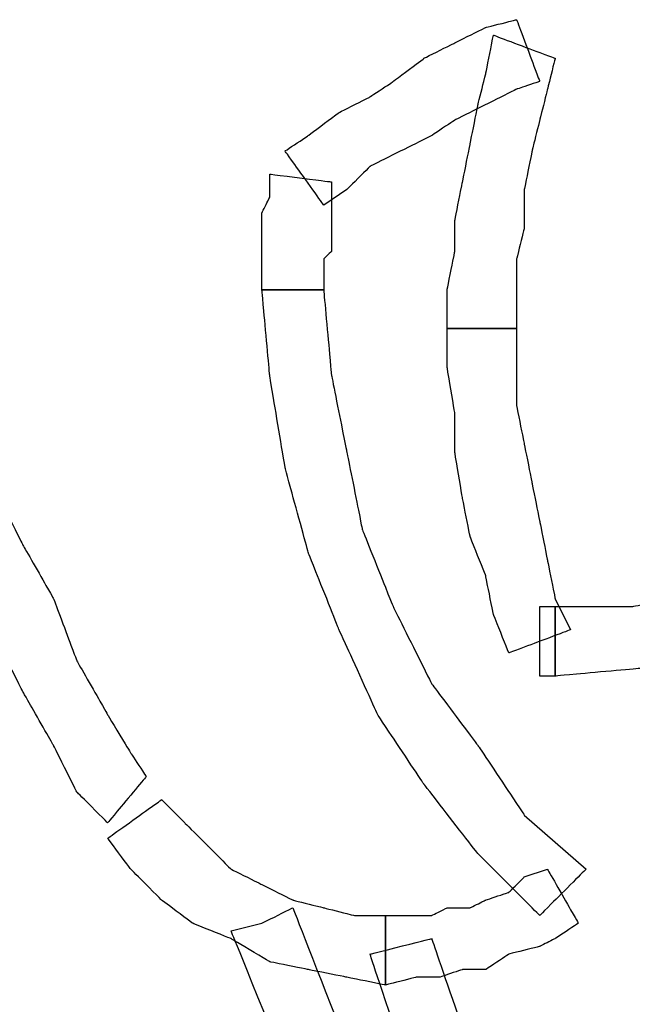
# Model space of a CAD drawing. Extents: x 0 to 216, y 0 to 280.
# Drawn here: x 152 to 158, y 180 to 189 of the extents above; entities that cross this region are included whole.
import ezdxf

# ---------------------------------------------------------------- set-up
doc = ezdxf.new("R2010")
doc.units = 0
doc.header["$LTSCALE"] = 10
doc.header["$MEASUREMENT"] = 0
doc.layers.add('CADdetails-9-EXTRAFINE', color=9, linetype='CONTINUOUS')

msp = doc.modelspace()

# ---------------------------------------------------------------- linework, layer by layer
at = {"layer": 'CADdetails-9-EXTRAFINE'}
for points, knots in [([(155.2349, 187.4392), (155.2349, 187.4392), (155.4559, 187.5865), (155.4559, 187.5865), (155.4559, 187.5865), (155.4559, 187.5865), (155.6768, 187.8075), (155.6768, 187.8075), (155.6768, 187.8075), (155.6768, 187.8075), (155.9714, 187.9547), (155.9714, 187.9547), (155.9714, 187.9547), (155.9714, 187.9547), (156.266, 188.102), (156.266, 188.102), (156.266, 188.102), (156.266, 188.102), (156.4869, 188.2493), (156.4869, 188.2493), (156.4869, 188.2493), (156.4869, 188.2493), (156.7816, 188.3966), (156.7816, 188.3966), (156.7816, 188.3966), (156.7816, 188.3966), (157.0762, 188.5439), (157.0762, 188.5439), (157.0762, 188.5439), (157.0762, 188.5439), (157.297, 188.6175), (157.297, 188.6175), (157.297, 188.6175), (157.297, 188.6175), (157.0762, 189.2067), (157.0762, 189.2067), (157.0762, 189.2067), (157.0762, 189.2067), (156.7816, 189.1331), (156.7816, 189.1331), (156.7816, 189.1331), (156.7816, 189.1331), (156.4869, 188.9858), (156.4869, 188.9858), (156.4869, 188.9858), (156.4869, 188.9858), (156.1923, 188.8385), (156.1923, 188.8385), (156.1923, 188.8385), (156.1923, 188.8385), (155.8977, 188.6175), (155.8977, 188.6175), (155.8977, 188.6175), (155.8977, 188.6175), (155.6768, 188.4703), (155.6768, 188.4703), (155.6768, 188.4703), (155.6768, 188.4703), (155.3823, 188.323), (155.3823, 188.323), (155.3823, 188.323), (155.3823, 188.323), (155.0877, 188.102), (155.0877, 188.102), (155.0877, 188.102), (155.0877, 188.102), (154.8667, 187.9547), (154.8667, 187.9547), (154.8667, 187.9547), (154.8667, 187.9547), (155.2349, 187.4392), (155.2349, 187.4392)], [0, 0, 0, 0, 0.055556, 0.055556, 0.055556, 0.083333, 0.111111, 0.111111, 0.111111, 0.138889, 0.166667, 0.166667, 0.166667, 0.194444, 0.222222, 0.222222, 0.222222, 0.25, 0.277778, 0.277778, 0.277778, 0.305556, 0.333333, 0.333333, 0.333333, 0.361111, 0.388889, 0.388889, 0.388889, 0.416667, 0.444444, 0.444444, 0.444444, 0.472222, 0.5, 0.5, 0.5, 0.527778, 0.555556, 0.555556, 0.555556, 0.583333, 0.611111, 0.611111, 0.611111, 0.638889, 0.666667, 0.666667, 0.666667, 0.694444, 0.722222, 0.722222, 0.722222, 0.75, 0.777778, 0.777778, 0.777778, 0.805556, 0.833333, 0.833333, 0.833333, 0.861111, 0.888889, 0.888889, 0.888889, 0.916667, 0.944444, 0.944444, 0.944444, 0.972222, 1, 1, 1, 1]), ([(155.2349, 187.4392), (155.2349, 187.4392), (155.4559, 187.5865), (155.4559, 187.5865), (155.4559, 187.5865), (155.4559, 187.5865), (155.6768, 187.8075), (155.6768, 187.8075), (155.6768, 187.8075), (155.6768, 187.8075), (155.9714, 187.9547), (155.9714, 187.9547), (155.9714, 187.9547), (155.9714, 187.9547), (156.266, 188.102), (156.266, 188.102), (156.266, 188.102), (156.266, 188.102), (156.4869, 188.2493), (156.4869, 188.2493), (156.4869, 188.2493), (156.4869, 188.2493), (156.7816, 188.3966), (156.7816, 188.3966), (156.7816, 188.3966), (156.7816, 188.3966), (157.0762, 188.5439), (157.0762, 188.5439), (157.0762, 188.5439), (157.0762, 188.5439), (157.297, 188.6175), (157.297, 188.6175), (157.297, 188.6175), (157.297, 188.6175), (157.0762, 189.2067), (157.0762, 189.2067), (157.0762, 189.2067), (157.0762, 189.2067), (156.7816, 189.1331), (156.7816, 189.1331), (156.7816, 189.1331), (156.7816, 189.1331), (156.4869, 188.9858), (156.4869, 188.9858), (156.4869, 188.9858), (156.4869, 188.9858), (156.1923, 188.8385), (156.1923, 188.8385), (156.1923, 188.8385), (156.1923, 188.8385), (155.8977, 188.6175), (155.8977, 188.6175), (155.8977, 188.6175), (155.8977, 188.6175), (155.6768, 188.4703), (155.6768, 188.4703), (155.6768, 188.4703), (155.6768, 188.4703), (155.3823, 188.323), (155.3823, 188.323), (155.3823, 188.323), (155.3823, 188.323), (155.0877, 188.102), (155.0877, 188.102), (155.0877, 188.102), (155.0877, 188.102), (154.8667, 187.9547), (154.8667, 187.9547), (154.8667, 187.9547), (154.8667, 187.9547), (155.2349, 187.4392), (155.2349, 187.4392)], [0, 0, 0, 0, 0.055556, 0.055556, 0.055556, 0.083333, 0.111111, 0.111111, 0.111111, 0.138889, 0.166667, 0.166667, 0.166667, 0.194444, 0.222222, 0.222222, 0.222222, 0.25, 0.277778, 0.277778, 0.277778, 0.305556, 0.333333, 0.333333, 0.333333, 0.361111, 0.388889, 0.388889, 0.388889, 0.416667, 0.444444, 0.444444, 0.444444, 0.472222, 0.5, 0.5, 0.5, 0.527778, 0.555556, 0.555556, 0.555556, 0.583333, 0.611111, 0.611111, 0.611111, 0.638889, 0.666667, 0.666667, 0.666667, 0.694444, 0.722222, 0.722222, 0.722222, 0.75, 0.777778, 0.777778, 0.777778, 0.805556, 0.833333, 0.833333, 0.833333, 0.861111, 0.888889, 0.888889, 0.888889, 0.916667, 0.944444, 0.944444, 0.944444, 0.972222, 1, 1, 1, 1]), ([(157.0762, 186.2609), (157.0762, 186.2609), (157.0762, 186.5554), (157.0762, 186.5554), (157.0762, 186.5554), (157.0762, 186.5554), (157.0762, 186.9237), (157.0762, 186.9237), (157.0762, 186.9237), (157.0762, 186.9237), (157.1497, 187.2182), (157.1497, 187.2182), (157.1497, 187.2182), (157.1497, 187.2182), (157.1497, 187.5865), (157.1497, 187.5865), (157.1497, 187.5865), (157.1497, 187.5865), (157.2233, 187.9547), (157.2233, 187.9547), (157.2233, 187.9547), (157.2233, 187.9547), (157.297, 188.2493), (157.297, 188.2493), (157.297, 188.2493), (157.297, 188.2493), (157.3707, 188.5439), (157.3707, 188.5439), (157.3707, 188.5439), (157.3707, 188.5439), (157.4444, 188.8385), (157.4444, 188.8385), (157.4444, 188.8385), (157.4444, 188.8385), (156.8551, 189.0594), (156.8551, 189.0594), (156.8551, 189.0594), (156.8551, 189.0594), (156.7816, 188.6911), (156.7816, 188.6911), (156.7816, 188.6911), (156.7816, 188.6911), (156.7079, 188.3966), (156.7079, 188.3966), (156.7079, 188.3966), (156.7079, 188.3966), (156.6342, 188.0283), (156.6342, 188.0283), (156.6342, 188.0283), (156.6342, 188.0283), (156.5605, 187.6601), (156.5605, 187.6601), (156.5605, 187.6601), (156.5605, 187.6601), (156.4869, 187.2919), (156.4869, 187.2919), (156.4869, 187.2919), (156.4869, 187.2919), (156.4869, 186.9973), (156.4869, 186.9973), (156.4869, 186.9973), (156.4869, 186.9973), (156.4133, 186.6291), (156.4133, 186.6291), (156.4133, 186.6291), (156.4133, 186.6291), (156.4133, 186.2609), (156.4133, 186.2609), (156.4133, 186.2609), (156.4133, 186.2609), (157.0762, 186.2609), (157.0762, 186.2609)], [0, 0, 0, 0, 0.055556, 0.055556, 0.055556, 0.083333, 0.111111, 0.111111, 0.111111, 0.138889, 0.166667, 0.166667, 0.166667, 0.194444, 0.222222, 0.222222, 0.222222, 0.25, 0.277778, 0.277778, 0.277778, 0.305556, 0.333333, 0.333333, 0.333333, 0.361111, 0.388889, 0.388889, 0.388889, 0.416667, 0.444444, 0.444444, 0.444444, 0.472222, 0.5, 0.5, 0.5, 0.527778, 0.555556, 0.555556, 0.555556, 0.583333, 0.611111, 0.611111, 0.611111, 0.638889, 0.666667, 0.666667, 0.666667, 0.694444, 0.722222, 0.722222, 0.722222, 0.75, 0.777778, 0.777778, 0.777778, 0.805556, 0.833333, 0.833333, 0.833333, 0.861111, 0.888889, 0.888889, 0.888889, 0.916667, 0.944444, 0.944444, 0.944444, 0.972222, 1, 1, 1, 1]), ([(157.0762, 186.2609), (157.0762, 186.2609), (157.0762, 186.5554), (157.0762, 186.5554), (157.0762, 186.5554), (157.0762, 186.5554), (157.0762, 186.9237), (157.0762, 186.9237), (157.0762, 186.9237), (157.0762, 186.9237), (157.1497, 187.2182), (157.1497, 187.2182), (157.1497, 187.2182), (157.1497, 187.2182), (157.1497, 187.5865), (157.1497, 187.5865), (157.1497, 187.5865), (157.1497, 187.5865), (157.2233, 187.9547), (157.2233, 187.9547), (157.2233, 187.9547), (157.2233, 187.9547), (157.297, 188.2493), (157.297, 188.2493), (157.297, 188.2493), (157.297, 188.2493), (157.3707, 188.5439), (157.3707, 188.5439), (157.3707, 188.5439), (157.3707, 188.5439), (157.4444, 188.8385), (157.4444, 188.8385), (157.4444, 188.8385), (157.4444, 188.8385), (156.8551, 189.0594), (156.8551, 189.0594), (156.8551, 189.0594), (156.8551, 189.0594), (156.7816, 188.6911), (156.7816, 188.6911), (156.7816, 188.6911), (156.7816, 188.6911), (156.7079, 188.3966), (156.7079, 188.3966), (156.7079, 188.3966), (156.7079, 188.3966), (156.6342, 188.0283), (156.6342, 188.0283), (156.6342, 188.0283), (156.6342, 188.0283), (156.5605, 187.6601), (156.5605, 187.6601), (156.5605, 187.6601), (156.5605, 187.6601), (156.4869, 187.2919), (156.4869, 187.2919), (156.4869, 187.2919), (156.4869, 187.2919), (156.4869, 186.9973), (156.4869, 186.9973), (156.4869, 186.9973), (156.4869, 186.9973), (156.4133, 186.6291), (156.4133, 186.6291), (156.4133, 186.6291), (156.4133, 186.6291), (156.4133, 186.2609), (156.4133, 186.2609), (156.4133, 186.2609), (156.4133, 186.2609), (157.0762, 186.2609), (157.0762, 186.2609)], [0, 0, 0, 0, 0.055556, 0.055556, 0.055556, 0.083333, 0.111111, 0.111111, 0.111111, 0.138889, 0.166667, 0.166667, 0.166667, 0.194444, 0.222222, 0.222222, 0.222222, 0.25, 0.277778, 0.277778, 0.277778, 0.305556, 0.333333, 0.333333, 0.333333, 0.361111, 0.388889, 0.388889, 0.388889, 0.416667, 0.444444, 0.444444, 0.444444, 0.472222, 0.5, 0.5, 0.5, 0.527778, 0.555556, 0.555556, 0.555556, 0.583333, 0.611111, 0.611111, 0.611111, 0.638889, 0.666667, 0.666667, 0.666667, 0.694444, 0.722222, 0.722222, 0.722222, 0.75, 0.777778, 0.777778, 0.777778, 0.805556, 0.833333, 0.833333, 0.833333, 0.861111, 0.888889, 0.888889, 0.888889, 0.916667, 0.944444, 0.944444, 0.944444, 0.972222, 1, 1, 1, 1]), ([(155.2349, 186.6291), (155.2349, 186.6291), (155.2349, 186.7764), (155.2349, 186.7764), (155.2349, 186.7764), (155.2349, 186.7764), (155.2349, 186.9237), (155.2349, 186.9237), (155.2349, 186.9237), (155.2349, 186.9237), (155.3086, 186.9973), (155.3086, 186.9973), (155.3086, 186.9973), (155.3086, 186.9973), (155.3086, 187.1446), (155.3086, 187.1446), (155.3086, 187.1446), (155.3086, 187.1446), (155.3086, 187.2919), (155.3086, 187.2919), (155.3086, 187.2919), (155.3086, 187.2919), (155.3086, 187.4392), (155.3086, 187.4392), (155.3086, 187.4392), (155.3086, 187.4392), (155.3086, 187.5865), (155.3086, 187.5865), (155.3086, 187.5865), (155.3086, 187.5865), (155.3086, 187.6601), (155.3086, 187.6601), (155.3086, 187.6601), (155.3086, 187.6601), (154.7195, 187.7338), (154.7195, 187.7338), (154.7195, 187.7338), (154.7195, 187.7338), (154.7195, 187.5865), (154.7195, 187.5865), (154.7195, 187.5865), (154.7195, 187.5865), (154.7195, 187.5129), (154.7195, 187.5129), (154.7195, 187.5129), (154.7195, 187.5129), (154.6458, 187.3655), (154.6458, 187.3655), (154.6458, 187.3655), (154.6458, 187.3655), (154.6458, 187.2182), (154.6458, 187.2182), (154.6458, 187.2182), (154.6458, 187.2182), (154.6458, 187.071), (154.6458, 187.071), (154.6458, 187.071), (154.6458, 187.071), (154.6458, 186.9237), (154.6458, 186.9237), (154.6458, 186.9237), (154.6458, 186.9237), (154.6458, 186.7764), (154.6458, 186.7764), (154.6458, 186.7764), (154.6458, 186.7764), (154.6458, 186.6291), (154.6458, 186.6291), (154.6458, 186.6291), (154.6458, 186.6291), (155.2349, 186.6291), (155.2349, 186.6291)], [0, 0, 0, 0, 0.055556, 0.055556, 0.055556, 0.083333, 0.111111, 0.111111, 0.111111, 0.138889, 0.166667, 0.166667, 0.166667, 0.194444, 0.222222, 0.222222, 0.222222, 0.25, 0.277778, 0.277778, 0.277778, 0.305556, 0.333333, 0.333333, 0.333333, 0.361111, 0.388889, 0.388889, 0.388889, 0.416667, 0.444444, 0.444444, 0.444444, 0.472222, 0.5, 0.5, 0.5, 0.527778, 0.555556, 0.555556, 0.555556, 0.583333, 0.611111, 0.611111, 0.611111, 0.638889, 0.666667, 0.666667, 0.666667, 0.694444, 0.722222, 0.722222, 0.722222, 0.75, 0.777778, 0.777778, 0.777778, 0.805556, 0.833333, 0.833333, 0.833333, 0.861111, 0.888889, 0.888889, 0.888889, 0.916667, 0.944444, 0.944444, 0.944444, 0.972222, 1, 1, 1, 1]), ([(155.2349, 186.6291), (155.2349, 186.6291), (155.2349, 186.7764), (155.2349, 186.7764), (155.2349, 186.7764), (155.2349, 186.7764), (155.2349, 186.9237), (155.2349, 186.9237), (155.2349, 186.9237), (155.2349, 186.9237), (155.3086, 186.9973), (155.3086, 186.9973), (155.3086, 186.9973), (155.3086, 186.9973), (155.3086, 187.1446), (155.3086, 187.1446), (155.3086, 187.1446), (155.3086, 187.1446), (155.3086, 187.2919), (155.3086, 187.2919), (155.3086, 187.2919), (155.3086, 187.2919), (155.3086, 187.4392), (155.3086, 187.4392), (155.3086, 187.4392), (155.3086, 187.4392), (155.3086, 187.5865), (155.3086, 187.5865), (155.3086, 187.5865), (155.3086, 187.5865), (155.3086, 187.6601), (155.3086, 187.6601), (155.3086, 187.6601), (155.3086, 187.6601), (154.7195, 187.7338), (154.7195, 187.7338), (154.7195, 187.7338), (154.7195, 187.7338), (154.7195, 187.5865), (154.7195, 187.5865), (154.7195, 187.5865), (154.7195, 187.5865), (154.7195, 187.5129), (154.7195, 187.5129), (154.7195, 187.5129), (154.7195, 187.5129), (154.6458, 187.3655), (154.6458, 187.3655), (154.6458, 187.3655), (154.6458, 187.3655), (154.6458, 187.2182), (154.6458, 187.2182), (154.6458, 187.2182), (154.6458, 187.2182), (154.6458, 187.071), (154.6458, 187.071), (154.6458, 187.071), (154.6458, 187.071), (154.6458, 186.9237), (154.6458, 186.9237), (154.6458, 186.9237), (154.6458, 186.9237), (154.6458, 186.7764), (154.6458, 186.7764), (154.6458, 186.7764), (154.6458, 186.7764), (154.6458, 186.6291), (154.6458, 186.6291), (154.6458, 186.6291), (154.6458, 186.6291), (155.2349, 186.6291), (155.2349, 186.6291)], [0, 0, 0, 0, 0.055556, 0.055556, 0.055556, 0.083333, 0.111111, 0.111111, 0.111111, 0.138889, 0.166667, 0.166667, 0.166667, 0.194444, 0.222222, 0.222222, 0.222222, 0.25, 0.277778, 0.277778, 0.277778, 0.305556, 0.333333, 0.333333, 0.333333, 0.361111, 0.388889, 0.388889, 0.388889, 0.416667, 0.444444, 0.444444, 0.444444, 0.472222, 0.5, 0.5, 0.5, 0.527778, 0.555556, 0.555556, 0.555556, 0.583333, 0.611111, 0.611111, 0.611111, 0.638889, 0.666667, 0.666667, 0.666667, 0.694444, 0.722222, 0.722222, 0.722222, 0.75, 0.777778, 0.777778, 0.777778, 0.805556, 0.833333, 0.833333, 0.833333, 0.861111, 0.888889, 0.888889, 0.888889, 0.916667, 0.944444, 0.944444, 0.944444, 0.972222, 1, 1, 1, 1]), ([(157.739, 181.1056), (157.739, 181.1056), (157.1497, 181.6211), (157.1497, 181.6211), (157.1497, 181.6211), (157.1497, 181.6211), (156.7079, 182.2839), (156.7079, 182.2839), (156.7079, 182.2839), (156.7079, 182.2839), (156.266, 182.8732), (156.266, 182.8732), (156.266, 182.8732), (156.266, 182.8732), (155.8977, 183.6095), (155.8977, 183.6095), (155.8977, 183.6095), (155.8977, 183.6095), (155.6031, 184.346), (155.6031, 184.346), (155.6031, 184.346), (155.6031, 184.346), (155.4559, 185.0825), (155.4559, 185.0825), (155.4559, 185.0825), (155.4559, 185.0825), (155.3086, 185.819), (155.3086, 185.819), (155.3086, 185.819), (155.3086, 185.819), (155.2349, 186.6291), (155.2349, 186.6291), (155.2349, 186.6291), (155.2349, 186.6291), (154.6458, 186.6291), (154.6458, 186.6291), (154.6458, 186.6291), (154.6458, 186.6291), (154.7195, 185.819), (154.7195, 185.819), (154.7195, 185.819), (154.7195, 185.819), (154.8667, 184.9352), (154.8667, 184.9352), (154.8667, 184.9352), (154.8667, 184.9352), (155.0877, 184.1251), (155.0877, 184.1251), (155.0877, 184.1251), (155.0877, 184.1251), (155.3823, 183.3886), (155.3823, 183.3886), (155.3823, 183.3886), (155.3823, 183.3886), (155.7505, 182.5785), (155.7505, 182.5785), (155.7505, 182.5785), (155.7505, 182.5785), (156.1923, 181.9157), (156.1923, 181.9157), (156.1923, 181.9157), (156.1923, 181.9157), (156.7079, 181.2528), (156.7079, 181.2528), (156.7079, 181.2528), (156.7079, 181.2528), (157.297, 180.6637), (157.297, 180.6637), (157.297, 180.6637), (157.297, 180.6637), (157.739, 181.1056), (157.739, 181.1056)], [0, 0, 0, 0, 0.055556, 0.055556, 0.055556, 0.083333, 0.111111, 0.111111, 0.111111, 0.138889, 0.166667, 0.166667, 0.166667, 0.194444, 0.222222, 0.222222, 0.222222, 0.25, 0.277778, 0.277778, 0.277778, 0.305556, 0.333333, 0.333333, 0.333333, 0.361111, 0.388889, 0.388889, 0.388889, 0.416667, 0.444444, 0.444444, 0.444444, 0.472222, 0.5, 0.5, 0.5, 0.527778, 0.555556, 0.555556, 0.555556, 0.583333, 0.611111, 0.611111, 0.611111, 0.638889, 0.666667, 0.666667, 0.666667, 0.694444, 0.722222, 0.722222, 0.722222, 0.75, 0.777778, 0.777778, 0.777778, 0.805556, 0.833333, 0.833333, 0.833333, 0.861111, 0.888889, 0.888889, 0.888889, 0.916667, 0.944444, 0.944444, 0.944444, 0.972222, 1, 1, 1, 1]), ([(157.739, 181.1056), (157.739, 181.1056), (157.1497, 181.6211), (157.1497, 181.6211), (157.1497, 181.6211), (157.1497, 181.6211), (156.7079, 182.2839), (156.7079, 182.2839), (156.7079, 182.2839), (156.7079, 182.2839), (156.266, 182.8732), (156.266, 182.8732), (156.266, 182.8732), (156.266, 182.8732), (155.8977, 183.6095), (155.8977, 183.6095), (155.8977, 183.6095), (155.8977, 183.6095), (155.6031, 184.346), (155.6031, 184.346), (155.6031, 184.346), (155.6031, 184.346), (155.4559, 185.0825), (155.4559, 185.0825), (155.4559, 185.0825), (155.4559, 185.0825), (155.3086, 185.819), (155.3086, 185.819), (155.3086, 185.819), (155.3086, 185.819), (155.2349, 186.6291), (155.2349, 186.6291), (155.2349, 186.6291), (155.2349, 186.6291), (154.6458, 186.6291), (154.6458, 186.6291), (154.6458, 186.6291), (154.6458, 186.6291), (154.7195, 185.819), (154.7195, 185.819), (154.7195, 185.819), (154.7195, 185.819), (154.8667, 184.9352), (154.8667, 184.9352), (154.8667, 184.9352), (154.8667, 184.9352), (155.0877, 184.1251), (155.0877, 184.1251), (155.0877, 184.1251), (155.0877, 184.1251), (155.3823, 183.3886), (155.3823, 183.3886), (155.3823, 183.3886), (155.3823, 183.3886), (155.7505, 182.5785), (155.7505, 182.5785), (155.7505, 182.5785), (155.7505, 182.5785), (156.1923, 181.9157), (156.1923, 181.9157), (156.1923, 181.9157), (156.1923, 181.9157), (156.7079, 181.2528), (156.7079, 181.2528), (156.7079, 181.2528), (156.7079, 181.2528), (157.297, 180.6637), (157.297, 180.6637), (157.297, 180.6637), (157.297, 180.6637), (157.739, 181.1056), (157.739, 181.1056)], [0, 0, 0, 0, 0.055556, 0.055556, 0.055556, 0.083333, 0.111111, 0.111111, 0.111111, 0.138889, 0.166667, 0.166667, 0.166667, 0.194444, 0.222222, 0.222222, 0.222222, 0.25, 0.277778, 0.277778, 0.277778, 0.305556, 0.333333, 0.333333, 0.333333, 0.361111, 0.388889, 0.388889, 0.388889, 0.416667, 0.444444, 0.444444, 0.444444, 0.472222, 0.5, 0.5, 0.5, 0.527778, 0.555556, 0.555556, 0.555556, 0.583333, 0.611111, 0.611111, 0.611111, 0.638889, 0.666667, 0.666667, 0.666667, 0.694444, 0.722222, 0.722222, 0.722222, 0.75, 0.777778, 0.777778, 0.777778, 0.805556, 0.833333, 0.833333, 0.833333, 0.861111, 0.888889, 0.888889, 0.888889, 0.916667, 0.944444, 0.944444, 0.944444, 0.972222, 1, 1, 1, 1]), ([(162.0841, 186.4818), (162.0841, 186.4818), (161.7158, 185.8926), (161.7158, 185.8926), (161.7158, 185.8926), (161.7158, 185.8926), (161.2739, 185.3034), (161.2739, 185.3034), (161.2739, 185.3034), (161.2739, 185.3034), (160.7585, 184.788), (160.7585, 184.788), (160.7585, 184.788), (160.7585, 184.788), (160.1692, 184.346), (160.1692, 184.346), (160.1692, 184.346), (160.1692, 184.346), (159.58, 184.0514), (159.58, 184.0514), (159.58, 184.0514), (159.58, 184.0514), (158.8436, 183.7569), (158.8436, 183.7569), (158.8436, 183.7569), (158.8436, 183.7569), (158.1808, 183.6095), (158.1808, 183.6095), (158.1808, 183.6095), (158.1808, 183.6095), (157.4444, 183.6095), (157.4444, 183.6095), (157.4444, 183.6095), (157.4444, 183.6095), (157.4444, 182.9467), (157.4444, 182.9467), (157.4444, 182.9467), (157.4444, 182.9467), (158.2544, 183.0204), (158.2544, 183.0204), (158.2544, 183.0204), (158.2544, 183.0204), (159.0646, 183.1678), (159.0646, 183.1678), (159.0646, 183.1678), (159.0646, 183.1678), (159.8011, 183.4623), (159.8011, 183.4623), (159.8011, 183.4623), (159.8011, 183.4623), (160.5374, 183.8306), (160.5374, 183.8306), (160.5374, 183.8306), (160.5374, 183.8306), (161.1267, 184.346), (161.1267, 184.346), (161.1267, 184.346), (161.1267, 184.346), (161.7158, 184.8616), (161.7158, 184.8616), (161.7158, 184.8616), (161.7158, 184.8616), (162.2313, 185.5245), (162.2313, 185.5245), (162.2313, 185.5245), (162.2313, 185.5245), (162.5995, 186.2609), (162.5995, 186.2609), (162.5995, 186.2609), (162.5995, 186.2609), (162.0841, 186.4818), (162.0841, 186.4818)], [0, 0, 0, 0, 0.055556, 0.055556, 0.055556, 0.083333, 0.111111, 0.111111, 0.111111, 0.138889, 0.166667, 0.166667, 0.166667, 0.194444, 0.222222, 0.222222, 0.222222, 0.25, 0.277778, 0.277778, 0.277778, 0.305556, 0.333333, 0.333333, 0.333333, 0.361111, 0.388889, 0.388889, 0.388889, 0.416667, 0.444444, 0.444444, 0.444444, 0.472222, 0.5, 0.5, 0.5, 0.527778, 0.555556, 0.555556, 0.555556, 0.583333, 0.611111, 0.611111, 0.611111, 0.638889, 0.666667, 0.666667, 0.666667, 0.694444, 0.722222, 0.722222, 0.722222, 0.75, 0.777778, 0.777778, 0.777778, 0.805556, 0.833333, 0.833333, 0.833333, 0.861111, 0.888889, 0.888889, 0.888889, 0.916667, 0.944444, 0.944444, 0.944444, 0.972222, 1, 1, 1, 1]), ([(162.0841, 186.4818), (162.0841, 186.4818), (161.7158, 185.8926), (161.7158, 185.8926), (161.7158, 185.8926), (161.7158, 185.8926), (161.2739, 185.3034), (161.2739, 185.3034), (161.2739, 185.3034), (161.2739, 185.3034), (160.7585, 184.788), (160.7585, 184.788), (160.7585, 184.788), (160.7585, 184.788), (160.1692, 184.346), (160.1692, 184.346), (160.1692, 184.346), (160.1692, 184.346), (159.58, 184.0514), (159.58, 184.0514), (159.58, 184.0514), (159.58, 184.0514), (158.8436, 183.7569), (158.8436, 183.7569), (158.8436, 183.7569), (158.8436, 183.7569), (158.1808, 183.6095), (158.1808, 183.6095), (158.1808, 183.6095), (158.1808, 183.6095), (157.4444, 183.6095), (157.4444, 183.6095), (157.4444, 183.6095), (157.4444, 183.6095), (157.4444, 182.9467), (157.4444, 182.9467), (157.4444, 182.9467), (157.4444, 182.9467), (158.2544, 183.0204), (158.2544, 183.0204), (158.2544, 183.0204), (158.2544, 183.0204), (159.0646, 183.1678), (159.0646, 183.1678), (159.0646, 183.1678), (159.0646, 183.1678), (159.8011, 183.4623), (159.8011, 183.4623), (159.8011, 183.4623), (159.8011, 183.4623), (160.5374, 183.8306), (160.5374, 183.8306), (160.5374, 183.8306), (160.5374, 183.8306), (161.1267, 184.346), (161.1267, 184.346), (161.1267, 184.346), (161.1267, 184.346), (161.7158, 184.8616), (161.7158, 184.8616), (161.7158, 184.8616), (161.7158, 184.8616), (162.2313, 185.5245), (162.2313, 185.5245), (162.2313, 185.5245), (162.2313, 185.5245), (162.5995, 186.2609), (162.5995, 186.2609), (162.5995, 186.2609), (162.5995, 186.2609), (162.0841, 186.4818), (162.0841, 186.4818)], [0, 0, 0, 0, 0.055556, 0.055556, 0.055556, 0.083333, 0.111111, 0.111111, 0.111111, 0.138889, 0.166667, 0.166667, 0.166667, 0.194444, 0.222222, 0.222222, 0.222222, 0.25, 0.277778, 0.277778, 0.277778, 0.305556, 0.333333, 0.333333, 0.333333, 0.361111, 0.388889, 0.388889, 0.388889, 0.416667, 0.444444, 0.444444, 0.444444, 0.472222, 0.5, 0.5, 0.5, 0.527778, 0.555556, 0.555556, 0.555556, 0.583333, 0.611111, 0.611111, 0.611111, 0.638889, 0.666667, 0.666667, 0.666667, 0.694444, 0.722222, 0.722222, 0.722222, 0.75, 0.777778, 0.777778, 0.777778, 0.805556, 0.833333, 0.833333, 0.833333, 0.861111, 0.888889, 0.888889, 0.888889, 0.916667, 0.944444, 0.944444, 0.944444, 0.972222, 1, 1, 1, 1]), ([(157.5916, 183.3886), (157.5916, 183.3886), (157.4444, 183.6832), (157.4444, 183.6832), (157.4444, 183.6832), (157.4444, 183.6832), (157.3707, 184.0514), (157.3707, 184.0514), (157.3707, 184.0514), (157.3707, 184.0514), (157.297, 184.4197), (157.297, 184.4197), (157.297, 184.4197), (157.297, 184.4197), (157.2233, 184.788), (157.2233, 184.788), (157.2233, 184.788), (157.2233, 184.788), (157.1497, 185.1562), (157.1497, 185.1562), (157.1497, 185.1562), (157.1497, 185.1562), (157.0762, 185.5245), (157.0762, 185.5245), (157.0762, 185.5245), (157.0762, 185.5245), (157.0762, 185.8926), (157.0762, 185.8926), (157.0762, 185.8926), (157.0762, 185.8926), (157.0762, 186.2609), (157.0762, 186.2609), (157.0762, 186.2609), (157.0762, 186.2609), (156.4133, 186.2609), (156.4133, 186.2609), (156.4133, 186.2609), (156.4133, 186.2609), (156.4133, 185.8926), (156.4133, 185.8926), (156.4133, 185.8926), (156.4133, 185.8926), (156.4869, 185.4508), (156.4869, 185.4508), (156.4869, 185.4508), (156.4869, 185.4508), (156.4869, 185.0825), (156.4869, 185.0825), (156.4869, 185.0825), (156.4869, 185.0825), (156.5605, 184.6406), (156.5605, 184.6406), (156.5605, 184.6406), (156.5605, 184.6406), (156.6342, 184.2723), (156.6342, 184.2723), (156.6342, 184.2723), (156.6342, 184.2723), (156.7816, 183.9041), (156.7816, 183.9041), (156.7816, 183.9041), (156.7816, 183.9041), (156.8551, 183.536), (156.8551, 183.536), (156.8551, 183.536), (156.8551, 183.536), (157.0025, 183.1678), (157.0025, 183.1678), (157.0025, 183.1678), (157.0025, 183.1678), (157.5916, 183.3886), (157.5916, 183.3886)], [0, 0, 0, 0, 0.055556, 0.055556, 0.055556, 0.083333, 0.111111, 0.111111, 0.111111, 0.138889, 0.166667, 0.166667, 0.166667, 0.194444, 0.222222, 0.222222, 0.222222, 0.25, 0.277778, 0.277778, 0.277778, 0.305556, 0.333333, 0.333333, 0.333333, 0.361111, 0.388889, 0.388889, 0.388889, 0.416667, 0.444444, 0.444444, 0.444444, 0.472222, 0.5, 0.5, 0.5, 0.527778, 0.555556, 0.555556, 0.555556, 0.583333, 0.611111, 0.611111, 0.611111, 0.638889, 0.666667, 0.666667, 0.666667, 0.694444, 0.722222, 0.722222, 0.722222, 0.75, 0.777778, 0.777778, 0.777778, 0.805556, 0.833333, 0.833333, 0.833333, 0.861111, 0.888889, 0.888889, 0.888889, 0.916667, 0.944444, 0.944444, 0.944444, 0.972222, 1, 1, 1, 1]), ([(157.5916, 183.3886), (157.5916, 183.3886), (157.4444, 183.6832), (157.4444, 183.6832), (157.4444, 183.6832), (157.4444, 183.6832), (157.3707, 184.0514), (157.3707, 184.0514), (157.3707, 184.0514), (157.3707, 184.0514), (157.297, 184.4197), (157.297, 184.4197), (157.297, 184.4197), (157.297, 184.4197), (157.2233, 184.788), (157.2233, 184.788), (157.2233, 184.788), (157.2233, 184.788), (157.1497, 185.1562), (157.1497, 185.1562), (157.1497, 185.1562), (157.1497, 185.1562), (157.0762, 185.5245), (157.0762, 185.5245), (157.0762, 185.5245), (157.0762, 185.5245), (157.0762, 185.8926), (157.0762, 185.8926), (157.0762, 185.8926), (157.0762, 185.8926), (157.0762, 186.2609), (157.0762, 186.2609), (157.0762, 186.2609), (157.0762, 186.2609), (156.4133, 186.2609), (156.4133, 186.2609), (156.4133, 186.2609), (156.4133, 186.2609), (156.4133, 185.8926), (156.4133, 185.8926), (156.4133, 185.8926), (156.4133, 185.8926), (156.4869, 185.4508), (156.4869, 185.4508), (156.4869, 185.4508), (156.4869, 185.4508), (156.4869, 185.0825), (156.4869, 185.0825), (156.4869, 185.0825), (156.4869, 185.0825), (156.5605, 184.6406), (156.5605, 184.6406), (156.5605, 184.6406), (156.5605, 184.6406), (156.6342, 184.2723), (156.6342, 184.2723), (156.6342, 184.2723), (156.6342, 184.2723), (156.7816, 183.9041), (156.7816, 183.9041), (156.7816, 183.9041), (156.7816, 183.9041), (156.8551, 183.536), (156.8551, 183.536), (156.8551, 183.536), (156.8551, 183.536), (157.0025, 183.1678), (157.0025, 183.1678), (157.0025, 183.1678), (157.0025, 183.1678), (157.5916, 183.3886), (157.5916, 183.3886)], [0, 0, 0, 0, 0.055556, 0.055556, 0.055556, 0.083333, 0.111111, 0.111111, 0.111111, 0.138889, 0.166667, 0.166667, 0.166667, 0.194444, 0.222222, 0.222222, 0.222222, 0.25, 0.277778, 0.277778, 0.277778, 0.305556, 0.333333, 0.333333, 0.333333, 0.361111, 0.388889, 0.388889, 0.388889, 0.416667, 0.444444, 0.444444, 0.444444, 0.472222, 0.5, 0.5, 0.5, 0.527778, 0.555556, 0.555556, 0.555556, 0.583333, 0.611111, 0.611111, 0.611111, 0.638889, 0.666667, 0.666667, 0.666667, 0.694444, 0.722222, 0.722222, 0.722222, 0.75, 0.777778, 0.777778, 0.777778, 0.805556, 0.833333, 0.833333, 0.833333, 0.861111, 0.888889, 0.888889, 0.888889, 0.916667, 0.944444, 0.944444, 0.944444, 0.972222, 1, 1, 1, 1]), ([(151.1107, 185.0825), (151.1107, 185.0825), (151.3317, 184.8616), (151.3317, 184.8616), (151.3317, 184.8616), (151.3317, 184.8616), (151.5526, 184.4197), (151.5526, 184.4197), (151.5526, 184.4197), (151.5526, 184.4197), (151.7736, 183.9778), (151.7736, 183.9778), (151.7736, 183.9778), (151.7736, 183.9778), (152.0681, 183.3886), (152.0681, 183.3886), (152.0681, 183.3886), (152.0681, 183.3886), (152.3627, 182.7995), (152.3627, 182.7995), (152.3627, 182.7995), (152.3627, 182.7995), (152.6573, 182.2839), (152.6573, 182.2839), (152.6573, 182.2839), (152.6573, 182.2839), (152.8782, 181.8421), (152.8782, 181.8421), (152.8782, 181.8421), (152.8782, 181.8421), (153.1729, 181.5475), (153.1729, 181.5475), (153.1729, 181.5475), (153.1729, 181.5475), (153.541, 181.9893), (153.541, 181.9893), (153.541, 181.9893), (153.541, 181.9893), (153.3938, 182.2103), (153.3938, 182.2103), (153.3938, 182.2103), (153.3938, 182.2103), (153.1729, 182.5785), (153.1729, 182.5785), (153.1729, 182.5785), (153.1729, 182.5785), (152.8782, 183.0941), (152.8782, 183.0941), (152.8782, 183.0941), (152.8782, 183.0941), (152.6573, 183.6832), (152.6573, 183.6832), (152.6573, 183.6832), (152.6573, 183.6832), (152.3627, 184.1988), (152.3627, 184.1988), (152.3627, 184.1988), (152.3627, 184.1988), (152.0681, 184.788), (152.0681, 184.788), (152.0681, 184.788), (152.0681, 184.788), (151.7736, 185.1562), (151.7736, 185.1562), (151.7736, 185.1562), (151.7736, 185.1562), (151.5526, 185.5245), (151.5526, 185.5245), (151.5526, 185.5245), (151.5526, 185.5245), (151.1107, 185.0825), (151.1107, 185.0825)], [0, 0, 0, 0, 0.055556, 0.055556, 0.055556, 0.083333, 0.111111, 0.111111, 0.111111, 0.138889, 0.166667, 0.166667, 0.166667, 0.194444, 0.222222, 0.222222, 0.222222, 0.25, 0.277778, 0.277778, 0.277778, 0.305556, 0.333333, 0.333333, 0.333333, 0.361111, 0.388889, 0.388889, 0.388889, 0.416667, 0.444444, 0.444444, 0.444444, 0.472222, 0.5, 0.5, 0.5, 0.527778, 0.555556, 0.555556, 0.555556, 0.583333, 0.611111, 0.611111, 0.611111, 0.638889, 0.666667, 0.666667, 0.666667, 0.694444, 0.722222, 0.722222, 0.722222, 0.75, 0.777778, 0.777778, 0.777778, 0.805556, 0.833333, 0.833333, 0.833333, 0.861111, 0.888889, 0.888889, 0.888889, 0.916667, 0.944444, 0.944444, 0.944444, 0.972222, 1, 1, 1, 1]), ([(151.1107, 185.0825), (151.1107, 185.0825), (151.3317, 184.8616), (151.3317, 184.8616), (151.3317, 184.8616), (151.3317, 184.8616), (151.5526, 184.4197), (151.5526, 184.4197), (151.5526, 184.4197), (151.5526, 184.4197), (151.7736, 183.9778), (151.7736, 183.9778), (151.7736, 183.9778), (151.7736, 183.9778), (152.0681, 183.3886), (152.0681, 183.3886), (152.0681, 183.3886), (152.0681, 183.3886), (152.3627, 182.7995), (152.3627, 182.7995), (152.3627, 182.7995), (152.3627, 182.7995), (152.6573, 182.2839), (152.6573, 182.2839), (152.6573, 182.2839), (152.6573, 182.2839), (152.8782, 181.8421), (152.8782, 181.8421), (152.8782, 181.8421), (152.8782, 181.8421), (153.1729, 181.5475), (153.1729, 181.5475), (153.1729, 181.5475), (153.1729, 181.5475), (153.541, 181.9893), (153.541, 181.9893), (153.541, 181.9893), (153.541, 181.9893), (153.3938, 182.2103), (153.3938, 182.2103), (153.3938, 182.2103), (153.3938, 182.2103), (153.1729, 182.5785), (153.1729, 182.5785), (153.1729, 182.5785), (153.1729, 182.5785), (152.8782, 183.0941), (152.8782, 183.0941), (152.8782, 183.0941), (152.8782, 183.0941), (152.6573, 183.6832), (152.6573, 183.6832), (152.6573, 183.6832), (152.6573, 183.6832), (152.3627, 184.1988), (152.3627, 184.1988), (152.3627, 184.1988), (152.3627, 184.1988), (152.0681, 184.788), (152.0681, 184.788), (152.0681, 184.788), (152.0681, 184.788), (151.7736, 185.1562), (151.7736, 185.1562), (151.7736, 185.1562), (151.7736, 185.1562), (151.5526, 185.5245), (151.5526, 185.5245), (151.5526, 185.5245), (151.5526, 185.5245), (151.1107, 185.0825), (151.1107, 185.0825)], [0, 0, 0, 0, 0.055556, 0.055556, 0.055556, 0.083333, 0.111111, 0.111111, 0.111111, 0.138889, 0.166667, 0.166667, 0.166667, 0.194444, 0.222222, 0.222222, 0.222222, 0.25, 0.277778, 0.277778, 0.277778, 0.305556, 0.333333, 0.333333, 0.333333, 0.361111, 0.388889, 0.388889, 0.388889, 0.416667, 0.444444, 0.444444, 0.444444, 0.472222, 0.5, 0.5, 0.5, 0.527778, 0.555556, 0.555556, 0.555556, 0.583333, 0.611111, 0.611111, 0.611111, 0.638889, 0.666667, 0.666667, 0.666667, 0.694444, 0.722222, 0.722222, 0.722222, 0.75, 0.777778, 0.777778, 0.777778, 0.805556, 0.833333, 0.833333, 0.833333, 0.861111, 0.888889, 0.888889, 0.888889, 0.916667, 0.944444, 0.944444, 0.944444, 0.972222, 1, 1, 1, 1]), ([(157.4444, 183.6095), (157.4444, 183.6095), (157.3707, 183.6095), (157.3707, 183.6095), (157.3707, 183.6095), (157.3707, 183.6095), (157.297, 183.6095), (157.297, 183.6095), (157.297, 183.6095), (157.297, 183.6095), (157.297, 182.9467), (157.297, 182.9467), (157.297, 182.9467), (157.297, 182.9467), (157.3707, 182.9467), (157.3707, 182.9467), (157.3707, 182.9467), (157.3707, 182.9467), (157.4444, 182.9467), (157.4444, 182.9467), (157.4444, 182.9467), (157.4444, 182.9467), (157.4444, 183.6095), (157.4444, 183.6095)], [0, 0, 0, 0, 0.166667, 0.166667, 0.166667, 0.25, 0.333333, 0.333333, 0.333333, 0.416667, 0.5, 0.5, 0.5, 0.583333, 0.666667, 0.666667, 0.666667, 0.75, 0.833333, 0.833333, 0.833333, 0.916667, 1, 1, 1, 1]), ([(157.4444, 183.6095), (157.4444, 183.6095), (157.3707, 183.6095), (157.3707, 183.6095), (157.3707, 183.6095), (157.3707, 183.6095), (157.297, 183.6095), (157.297, 183.6095), (157.297, 183.6095), (157.297, 183.6095), (157.297, 182.9467), (157.297, 182.9467), (157.297, 182.9467), (157.297, 182.9467), (157.3707, 182.9467), (157.3707, 182.9467), (157.3707, 182.9467), (157.3707, 182.9467), (157.4444, 182.9467), (157.4444, 182.9467), (157.4444, 182.9467), (157.4444, 182.9467), (157.4444, 183.6095), (157.4444, 183.6095)], [0, 0, 0, 0, 0.166667, 0.166667, 0.166667, 0.25, 0.333333, 0.333333, 0.333333, 0.416667, 0.5, 0.5, 0.5, 0.583333, 0.666667, 0.666667, 0.666667, 0.75, 0.833333, 0.833333, 0.833333, 0.916667, 1, 1, 1, 1]), ([(155.8241, 180.6637), (155.8241, 180.6637), (155.5295, 180.6637), (155.5295, 180.6637), (155.5295, 180.6637), (155.5295, 180.6637), (155.2349, 180.7374), (155.2349, 180.7374), (155.2349, 180.7374), (155.2349, 180.7374), (154.9403, 180.8111), (154.9403, 180.8111), (154.9403, 180.8111), (154.9403, 180.8111), (154.6458, 180.9583), (154.6458, 180.9583), (154.6458, 180.9583), (154.6458, 180.9583), (154.3512, 181.1056), (154.3512, 181.1056), (154.3512, 181.1056), (154.3512, 181.1056), (154.1302, 181.3265), (154.1302, 181.3265), (154.1302, 181.3265), (154.1302, 181.3265), (153.9093, 181.5475), (153.9093, 181.5475), (153.9093, 181.5475), (153.9093, 181.5475), (153.6884, 181.7684), (153.6884, 181.7684), (153.6884, 181.7684), (153.6884, 181.7684), (153.1729, 181.4002), (153.1729, 181.4002), (153.1729, 181.4002), (153.1729, 181.4002), (153.3938, 181.1056), (153.3938, 181.1056), (153.3938, 181.1056), (153.3938, 181.1056), (153.6884, 180.8111), (153.6884, 180.8111), (153.6884, 180.8111), (153.6884, 180.8111), (153.983, 180.59), (153.983, 180.59), (153.983, 180.59), (153.983, 180.59), (154.3512, 180.4428), (154.3512, 180.4428), (154.3512, 180.4428), (154.3512, 180.4428), (154.7195, 180.2219), (154.7195, 180.2219), (154.7195, 180.2219), (154.7195, 180.2219), (155.0877, 180.1482), (155.0877, 180.1482), (155.0877, 180.1482), (155.0877, 180.1482), (155.4559, 180.0746), (155.4559, 180.0746), (155.4559, 180.0746), (155.4559, 180.0746), (155.8241, 180.0009), (155.8241, 180.0009), (155.8241, 180.0009), (155.8241, 180.0009), (155.8241, 180.6637), (155.8241, 180.6637)], [0, 0, 0, 0, 0.055556, 0.055556, 0.055556, 0.083333, 0.111111, 0.111111, 0.111111, 0.138889, 0.166667, 0.166667, 0.166667, 0.194444, 0.222222, 0.222222, 0.222222, 0.25, 0.277778, 0.277778, 0.277778, 0.305556, 0.333333, 0.333333, 0.333333, 0.361111, 0.388889, 0.388889, 0.388889, 0.416667, 0.444444, 0.444444, 0.444444, 0.472222, 0.5, 0.5, 0.5, 0.527778, 0.555556, 0.555556, 0.555556, 0.583333, 0.611111, 0.611111, 0.611111, 0.638889, 0.666667, 0.666667, 0.666667, 0.694444, 0.722222, 0.722222, 0.722222, 0.75, 0.777778, 0.777778, 0.777778, 0.805556, 0.833333, 0.833333, 0.833333, 0.861111, 0.888889, 0.888889, 0.888889, 0.916667, 0.944444, 0.944444, 0.944444, 0.972222, 1, 1, 1, 1]), ([(155.8241, 180.6637), (155.8241, 180.6637), (155.5295, 180.6637), (155.5295, 180.6637), (155.5295, 180.6637), (155.5295, 180.6637), (155.2349, 180.7374), (155.2349, 180.7374), (155.2349, 180.7374), (155.2349, 180.7374), (154.9403, 180.8111), (154.9403, 180.8111), (154.9403, 180.8111), (154.9403, 180.8111), (154.6458, 180.9583), (154.6458, 180.9583), (154.6458, 180.9583), (154.6458, 180.9583), (154.3512, 181.1056), (154.3512, 181.1056), (154.3512, 181.1056), (154.3512, 181.1056), (154.1302, 181.3265), (154.1302, 181.3265), (154.1302, 181.3265), (154.1302, 181.3265), (153.9093, 181.5475), (153.9093, 181.5475), (153.9093, 181.5475), (153.9093, 181.5475), (153.6884, 181.7684), (153.6884, 181.7684), (153.6884, 181.7684), (153.6884, 181.7684), (153.1729, 181.4002), (153.1729, 181.4002), (153.1729, 181.4002), (153.1729, 181.4002), (153.3938, 181.1056), (153.3938, 181.1056), (153.3938, 181.1056), (153.3938, 181.1056), (153.6884, 180.8111), (153.6884, 180.8111), (153.6884, 180.8111), (153.6884, 180.8111), (153.983, 180.59), (153.983, 180.59), (153.983, 180.59), (153.983, 180.59), (154.3512, 180.4428), (154.3512, 180.4428), (154.3512, 180.4428), (154.3512, 180.4428), (154.7195, 180.2219), (154.7195, 180.2219), (154.7195, 180.2219), (154.7195, 180.2219), (155.0877, 180.1482), (155.0877, 180.1482), (155.0877, 180.1482), (155.0877, 180.1482), (155.4559, 180.0746), (155.4559, 180.0746), (155.4559, 180.0746), (155.4559, 180.0746), (155.8241, 180.0009), (155.8241, 180.0009), (155.8241, 180.0009), (155.8241, 180.0009), (155.8241, 180.6637), (155.8241, 180.6637)], [0, 0, 0, 0, 0.055556, 0.055556, 0.055556, 0.083333, 0.111111, 0.111111, 0.111111, 0.138889, 0.166667, 0.166667, 0.166667, 0.194444, 0.222222, 0.222222, 0.222222, 0.25, 0.277778, 0.277778, 0.277778, 0.305556, 0.333333, 0.333333, 0.333333, 0.361111, 0.388889, 0.388889, 0.388889, 0.416667, 0.444444, 0.444444, 0.444444, 0.472222, 0.5, 0.5, 0.5, 0.527778, 0.555556, 0.555556, 0.555556, 0.583333, 0.611111, 0.611111, 0.611111, 0.638889, 0.666667, 0.666667, 0.666667, 0.694444, 0.722222, 0.722222, 0.722222, 0.75, 0.777778, 0.777778, 0.777778, 0.805556, 0.833333, 0.833333, 0.833333, 0.861111, 0.888889, 0.888889, 0.888889, 0.916667, 0.944444, 0.944444, 0.944444, 0.972222, 1, 1, 1, 1]), ([(157.3707, 181.1056), (157.3707, 181.1056), (157.1497, 181.0319), (157.1497, 181.0319), (157.1497, 181.0319), (157.1497, 181.0319), (157.0025, 180.8847), (157.0025, 180.8847), (157.0025, 180.8847), (157.0025, 180.8847), (156.7816, 180.8111), (156.7816, 180.8111), (156.7816, 180.8111), (156.7816, 180.8111), (156.6342, 180.7374), (156.6342, 180.7374), (156.6342, 180.7374), (156.6342, 180.7374), (156.4133, 180.7374), (156.4133, 180.7374), (156.4133, 180.7374), (156.4133, 180.7374), (156.266, 180.6637), (156.266, 180.6637), (156.266, 180.6637), (156.266, 180.6637), (156.0451, 180.6637), (156.0451, 180.6637), (156.0451, 180.6637), (156.0451, 180.6637), (155.8241, 180.6637), (155.8241, 180.6637), (155.8241, 180.6637), (155.8241, 180.6637), (155.8241, 180.0009), (155.8241, 180.0009), (155.8241, 180.0009), (155.8241, 180.0009), (156.1187, 180.0746), (156.1187, 180.0746), (156.1187, 180.0746), (156.1187, 180.0746), (156.3397, 180.0746), (156.3397, 180.0746), (156.3397, 180.0746), (156.3397, 180.0746), (156.5605, 180.1482), (156.5605, 180.1482), (156.5605, 180.1482), (156.5605, 180.1482), (156.7816, 180.1482), (156.7816, 180.1482), (156.7816, 180.1482), (156.7816, 180.1482), (157.0025, 180.2954), (157.0025, 180.2954), (157.0025, 180.2954), (157.0025, 180.2954), (157.297, 180.3691), (157.297, 180.3691), (157.297, 180.3691), (157.297, 180.3691), (157.4444, 180.4428), (157.4444, 180.4428), (157.4444, 180.4428), (157.4444, 180.4428), (157.6653, 180.59), (157.6653, 180.59), (157.6653, 180.59), (157.6653, 180.59), (157.3707, 181.1056), (157.3707, 181.1056)], [0, 0, 0, 0, 0.055556, 0.055556, 0.055556, 0.083333, 0.111111, 0.111111, 0.111111, 0.138889, 0.166667, 0.166667, 0.166667, 0.194444, 0.222222, 0.222222, 0.222222, 0.25, 0.277778, 0.277778, 0.277778, 0.305556, 0.333333, 0.333333, 0.333333, 0.361111, 0.388889, 0.388889, 0.388889, 0.416667, 0.444444, 0.444444, 0.444444, 0.472222, 0.5, 0.5, 0.5, 0.527778, 0.555556, 0.555556, 0.555556, 0.583333, 0.611111, 0.611111, 0.611111, 0.638889, 0.666667, 0.666667, 0.666667, 0.694444, 0.722222, 0.722222, 0.722222, 0.75, 0.777778, 0.777778, 0.777778, 0.805556, 0.833333, 0.833333, 0.833333, 0.861111, 0.888889, 0.888889, 0.888889, 0.916667, 0.944444, 0.944444, 0.944444, 0.972222, 1, 1, 1, 1]), ([(157.3707, 181.1056), (157.3707, 181.1056), (157.1497, 181.0319), (157.1497, 181.0319), (157.1497, 181.0319), (157.1497, 181.0319), (157.0025, 180.8847), (157.0025, 180.8847), (157.0025, 180.8847), (157.0025, 180.8847), (156.7816, 180.8111), (156.7816, 180.8111), (156.7816, 180.8111), (156.7816, 180.8111), (156.6342, 180.7374), (156.6342, 180.7374), (156.6342, 180.7374), (156.6342, 180.7374), (156.4133, 180.7374), (156.4133, 180.7374), (156.4133, 180.7374), (156.4133, 180.7374), (156.266, 180.6637), (156.266, 180.6637), (156.266, 180.6637), (156.266, 180.6637), (156.0451, 180.6637), (156.0451, 180.6637), (156.0451, 180.6637), (156.0451, 180.6637), (155.8241, 180.6637), (155.8241, 180.6637), (155.8241, 180.6637), (155.8241, 180.6637), (155.8241, 180.0009), (155.8241, 180.0009), (155.8241, 180.0009), (155.8241, 180.0009), (156.1187, 180.0746), (156.1187, 180.0746), (156.1187, 180.0746), (156.1187, 180.0746), (156.3397, 180.0746), (156.3397, 180.0746), (156.3397, 180.0746), (156.3397, 180.0746), (156.5605, 180.1482), (156.5605, 180.1482), (156.5605, 180.1482), (156.5605, 180.1482), (156.7816, 180.1482), (156.7816, 180.1482), (156.7816, 180.1482), (156.7816, 180.1482), (157.0025, 180.2954), (157.0025, 180.2954), (157.0025, 180.2954), (157.0025, 180.2954), (157.297, 180.3691), (157.297, 180.3691), (157.297, 180.3691), (157.297, 180.3691), (157.4444, 180.4428), (157.4444, 180.4428), (157.4444, 180.4428), (157.4444, 180.4428), (157.6653, 180.59), (157.6653, 180.59), (157.6653, 180.59), (157.6653, 180.59), (157.3707, 181.1056), (157.3707, 181.1056)], [0, 0, 0, 0, 0.055556, 0.055556, 0.055556, 0.083333, 0.111111, 0.111111, 0.111111, 0.138889, 0.166667, 0.166667, 0.166667, 0.194444, 0.222222, 0.222222, 0.222222, 0.25, 0.277778, 0.277778, 0.277778, 0.305556, 0.333333, 0.333333, 0.333333, 0.361111, 0.388889, 0.388889, 0.388889, 0.416667, 0.444444, 0.444444, 0.444444, 0.472222, 0.5, 0.5, 0.5, 0.527778, 0.555556, 0.555556, 0.555556, 0.583333, 0.611111, 0.611111, 0.611111, 0.638889, 0.666667, 0.666667, 0.666667, 0.694444, 0.722222, 0.722222, 0.722222, 0.75, 0.777778, 0.777778, 0.777778, 0.805556, 0.833333, 0.833333, 0.833333, 0.861111, 0.888889, 0.888889, 0.888889, 0.916667, 0.944444, 0.944444, 0.944444, 0.972222, 1, 1, 1, 1]), ([(154.6458, 180.59), (154.6458, 180.59), (154.3512, 180.5164), (154.3512, 180.5164), (154.3512, 180.5164), (154.3512, 180.5164), (156.266, 175.803), (156.266, 175.803), (156.266, 175.803), (156.266, 175.803), (156.7816, 176.024), (156.7816, 176.024), (156.7816, 176.024), (156.7816, 176.024), (154.9403, 180.7374), (154.9403, 180.7374), (154.9403, 180.7374), (154.9403, 180.7374), (154.6458, 180.59), (154.6458, 180.59)], [0, 0, 0, 0, 0.2, 0.2, 0.2, 0.3, 0.4, 0.4, 0.4, 0.5, 0.6, 0.6, 0.6, 0.7, 0.8, 0.8, 0.8, 0.9, 1, 1, 1, 1]), ([(156.8551, 177.7915), (156.8551, 177.7915), (157.1497, 177.8652), (157.1497, 177.8652), (157.1497, 177.8652), (157.1497, 177.8652), (156.266, 180.4428), (156.266, 180.4428), (156.266, 180.4428), (156.266, 180.4428), (155.6768, 180.2954), (155.6768, 180.2954), (155.6768, 180.2954), (155.6768, 180.2954), (156.5605, 177.6442), (156.5605, 177.6442), (156.5605, 177.6442), (156.5605, 177.6442), (156.8551, 177.7915), (156.8551, 177.7915)], [0, 0, 0, 0, 0.2, 0.2, 0.2, 0.3, 0.4, 0.4, 0.4, 0.5, 0.6, 0.6, 0.6, 0.7, 0.8, 0.8, 0.8, 0.9, 1, 1, 1, 1])]:
    msp.add_open_spline(points, degree=3, knots=knots, dxfattribs=at)

doc.saveas('drawing.dxf')
